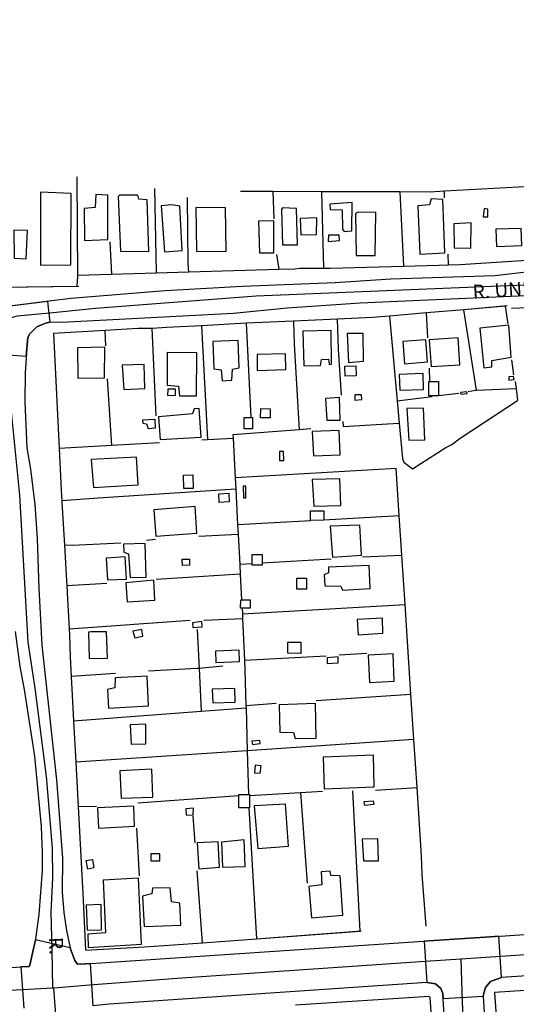
# Model space of a CAD drawing. Units: millimetres. Extents: x 185522 to 187939, y 1679829 to 1682604.
# Drawn here: x 187231 to 187319, y 1682161 to 1682336 of the extents above; entities that cross this region are included whole.
import ezdxf
from ezdxf.enums import TextEntityAlignment as Align

# ---------------------------------------------------------------- set-up
doc = ezdxf.new("R2010")
doc.units = ezdxf.units.MM
doc.header["$MEASUREMENT"] = 0
for name, color, linetype in [('IMAGEM', 7, 'Continuous'), ('V-CRUZAMENTO', 1, 'Continuous'), ('V-EDIFICACAO', 2, 'Continuous'), ('V-EIXO_DE_LOGRADOURO', 130, 'Continuous'), ('V-LOTE', 1, 'Continuous'), ('V-NOME_DOS_LOGRADOUROS', 7, 'Continuous'), ('V-QUADRA', 20, 'Continuous'), ('V-TESTADA', 4, 'Continuous')]:
    doc.layers.add(name, color=color, linetype=linetype)
picture_1 = doc.add_image_def('image1.jpg', size_in_pixel=(4026, 4623))

msp = doc.modelspace()

# ---------------------------------------------------------------- linework, layer by layer
at = {"layer": 'V-CRUZAMENTO'}
for points in [[(187235.35, 1682281.98), (187236.2, 1682282.13), (187235.74, 1682285.83), (187224.19, 1682284.39), (187224.07, 1682284.37), (187223.33, 1682284.31), (187223.78, 1682278.83), (187224.58, 1682278.83), (187224.76, 1682278.83), (187225.27, 1682278.41), (187225.54, 1682276.57), (187231.93, 1682276.08), (187232.04, 1682277.5), (187232.19, 1682279.4), (187232.56, 1682280.07), (187233.82, 1682281.33)], [(187316.01, 1682173), (187314.43, 1682172.89), (187302.7, 1682172.11), (187303.19, 1682164.73), (187304.75, 1682164.5), (187305.67, 1682163.68), (187305.95, 1682162.98), (187306.06, 1682162.69), (187306.11, 1682161.89), (187313.19, 1682162.34), (187313.44, 1682163.28), (187313.6, 1682163.86), (187314.5, 1682164.94), (187314.79, 1682165.04), (187316.5, 1682165.62)]]:
    msp.add_lwpolyline(points, close=True, dxfattribs=at)
msp.add_lwpolyline([(187243.84, 1682160.58), (187243.33, 1682168.13), (187242.53, 1682168.08), (187241.06, 1682167.98), (187240.54, 1682168.65), (187239.88, 1682170.56), (187239.76, 1682170.9), (187233.58, 1682172.31), (187233.17, 1682170.5), (187232.56, 1682167.83), (187232.4, 1682167.61), (187231.05, 1682167.52), (187230.96, 1682167.51), (187231.46, 1682160.19)], dxfattribs=at)
at = {"layer": 'V-EDIFICACAO'}
for points in [[(187234.48, 1682305.24), (187234.48, 1682292.27), (187239.83, 1682292.32), (187239.89, 1682305.04), (187234.48, 1682305.24)], [(187244.31, 1682304.83), (187244.2, 1682302.53), (187242.23, 1682302.34), (187242.3, 1682296.67), (187246.43, 1682296.84), (187246.46, 1682304.76), (187244.31, 1682304.83)], [(187248.53, 1682304.73), (187248.29, 1682304.49), (187248.71, 1682294.77), (187253.74, 1682294.73), (187253.42, 1682303.92), (187251.96, 1682304.01), (187251.79, 1682304.73), (187248.53, 1682304.73)], [(187303.94, 1682304.06), (187303.65, 1682303.02), (187301.57, 1682302.86), (187301.92, 1682294.25), (187306.38, 1682294.49), (187306.03, 1682303.99), (187303.94, 1682304.06)], [(187257.81, 1682303.01), (187255.92, 1682302.81), (187256.51, 1682294.66), (187259.68, 1682294.91), (187259.23, 1682302.8), (187257.81, 1682303.01)], [(187262.08, 1682302.56), (187262.2, 1682294.76), (187267.48, 1682294.74), (187267.36, 1682302.47), (187262.08, 1682302.56)], [(187277.53, 1682302.47), (187277.32, 1682302.21), (187277.49, 1682295.88), (187280.15, 1682295.88), (187280.03, 1682302.39), (187277.53, 1682302.47)], [(187285.94, 1682303.16), (187286.01, 1682302.17), (187288.15, 1682302.12), (187288.21, 1682298.68), (187288.46, 1682298.3), (187289.84, 1682298.39), (187289.89, 1682303.41), (187285.94, 1682303.16)], [(187313.36, 1682302.34), (187313.22, 1682300.89), (187314.03, 1682300.86), (187314.07, 1682302.27), (187313.36, 1682302.34)], [(187280.68, 1682300.61), (187280.76, 1682297.67), (187283.57, 1682297.73), (187283.6, 1682300.69), (187280.68, 1682300.61)], [(187290.96, 1682301.7), (187290.47, 1682301.47), (187290.6, 1682293.99), (187293.98, 1682294.02), (187294.09, 1682301.68), (187290.96, 1682301.7)], [(187229.7, 1682298.5), (187229.75, 1682293.52), (187231.9, 1682293.39), (187232.14, 1682298.47), (187229.7, 1682298.5)], [(187273.24, 1682300.1), (187273.43, 1682294.5), (187275.98, 1682294.47), (187275.98, 1682300.15), (187273.24, 1682300.1)], [(187307.99, 1682299.65), (187308.05, 1682295.36), (187311.03, 1682295.33), (187311.1, 1682299.8), (187307.99, 1682299.65)], [(187315.48, 1682298.68), (187315.6, 1682295.6), (187320.1, 1682295.76), (187320, 1682298.79), (187315.48, 1682298.68)], [(187285.69, 1682297.62), (187285.63, 1682296.51), (187287.65, 1682296.68), (187287.61, 1682297.61), (187285.69, 1682297.62)], [(187312.61, 1682281.11), (187313.31, 1682274.02), (187314.73, 1682274.24), (187314.77, 1682275.32), (187318.22, 1682275.91), (187317.77, 1682281.63), (187312.61, 1682281.11)], [(187281.15, 1682280.58), (187281.29, 1682274.37), (187284.29, 1682274.47), (187284.47, 1682275.53), (187285.71, 1682275.56), (187285.81, 1682274.63), (187286.22, 1682274.67), (187286.15, 1682280.7), (187281.15, 1682280.58)], [(187289.03, 1682280.15), (187289.26, 1682274.98), (187291.9, 1682275.21), (187291.86, 1682280.16), (187289.03, 1682280.15)], [(187303.62, 1682279.04), (187303.97, 1682274.27), (187309.05, 1682274.59), (187308.74, 1682279.37), (187303.62, 1682279.04)], [(187241.05, 1682277.57), (187241.11, 1682272.18), (187245.82, 1682272.23), (187245.91, 1682277.72), (187241.05, 1682277.57)], [(187265.11, 1682278.69), (187265.27, 1682273.84), (187266.59, 1682273.68), (187266.75, 1682271.75), (187268.5, 1682271.87), (187268.62, 1682273.8), (187269.79, 1682274.03), (187269.63, 1682278.87), (187265.11, 1682278.69)], [(187298.9, 1682278.72), (187299.21, 1682274.75), (187303.28, 1682275.08), (187303, 1682279.02), (187298.9, 1682278.72)], [(187257.01, 1682276.75), (187257.01, 1682270.97), (187258.99, 1682270.78), (187259.16, 1682269.07), (187262.18, 1682269.08), (187262.26, 1682276.72), (187257.01, 1682276.75)], [(187272.99, 1682276.4), (187273, 1682273.57), (187278.08, 1682273.73), (187278.05, 1682276.52), (187272.99, 1682276.4)], [(187248.96, 1682274.51), (187249.26, 1682270.16), (187253.04, 1682270.35), (187252.88, 1682274.64), (187248.96, 1682274.51)], [(187288.6, 1682274.31), (187290.55, 1682274.38), (187290.61, 1682272.63), (187288.67, 1682272.55), (187288.6, 1682274.31)], [(187298.29, 1682272.85), (187298.4, 1682270.05), (187302.59, 1682270.19), (187302.52, 1682273.03), (187298.29, 1682272.85)], [(187317.78, 1682272.41), (187317.76, 1682271.85), (187318.73, 1682271.94), (187318.63, 1682272.51), (187317.78, 1682272.41)], [(187303.72, 1682271.61), (187305.24, 1682271.61), (187305.24, 1682269.1), (187305.24, 1682269.07), (187303.53, 1682269.07), (187303.53, 1682271.61)], [(187257.08, 1682270.27), (187257.03, 1682269.14), (187258.46, 1682269.16), (187258.45, 1682270.27), (187257.08, 1682270.27)], [(187285.17, 1682268.6), (187285.37, 1682264.74), (187287.78, 1682264.7), (187287.68, 1682268.73), (187285.17, 1682268.6)], [(187290.38, 1682269.25), (187290.37, 1682268.31), (187291.64, 1682268.42), (187291.59, 1682269.24), (187290.38, 1682269.25)], [(187309.17, 1682269.67), (187309.24, 1682269.33), (187310.37, 1682269.46), (187310.33, 1682269.79), (187309.17, 1682269.67)], [(187255.44, 1682265.35), (187255.74, 1682261.27), (187263.02, 1682261.7), (187262.69, 1682266.82), (187261.79, 1682266.76), (187261.49, 1682265.85), (187255.44, 1682265.35)], [(187271.94, 1682265.19), (187272.17, 1682265.19), (187272.17, 1682263.21), (187270.69, 1682263.21), (187270.69, 1682265.19)], [(187273.64, 1682266.78), (187275.33, 1682266.76), (187275.31, 1682265.14), (187273.62, 1682265.16), (187273.64, 1682266.78)], [(187299.66, 1682266.79), (187299.98, 1682261.2), (187302.83, 1682261.22), (187302.58, 1682266.88), (187299.66, 1682266.79)], [(187252.6, 1682264.75), (187252.64, 1682264.18), (187253.33, 1682264.05), (187253.6, 1682263.27), (187254.93, 1682263.39), (187254.85, 1682264.86), (187252.6, 1682264.75)], [(187282.77, 1682262.73), (187283.04, 1682258.36), (187287.75, 1682258.55), (187287.59, 1682262.9), (187282.77, 1682262.73)], [(187276.98, 1682259.17), (187276.99, 1682257.56), (187277.75, 1682257.56), (187277.68, 1682259.18), (187276.98, 1682259.17)], [(187243.49, 1682257.75), (187243.87, 1682252.73), (187251.85, 1682253.25), (187251.52, 1682258.13), (187243.49, 1682257.75)], [(187259.88, 1682254.93), (187261.54, 1682254.98), (187261.61, 1682252.6), (187259.95, 1682252.55), (187259.88, 1682254.93)], [(187270.54, 1682252.98), (187270.55, 1682250.91), (187270.99, 1682250.92), (187270.99, 1682252.99), (187270.54, 1682252.98)], [(187282.78, 1682254.15), (187283.06, 1682249.43), (187287.9, 1682249.56), (187287.71, 1682254.32), (187282.78, 1682254.15)], [(187266.18, 1682251.63), (187267.95, 1682251.73), (187268.03, 1682250.18), (187266.27, 1682250.09), (187266.18, 1682251.63)], [(187254.59, 1682248.81), (187254.99, 1682244.09), (187262.26, 1682244.63), (187261.96, 1682249.37), (187254.59, 1682248.81)], [(187284.88, 1682246.99), (187284.88, 1682246.94), (187282.55, 1682246.89), (187282.52, 1682246.89), (187282.48, 1682248.59), (187284.84, 1682248.63)], [(187285.97, 1682245.86), (187286.4, 1682240.36), (187291.58, 1682240.72), (187291.26, 1682246.05), (187285.97, 1682245.86)], [(187249.22, 1682242.69), (187249.31, 1682241.23), (187250.1, 1682240.94), (187250.4, 1682236.75), (187253.25, 1682236.82), (187253.07, 1682242.8), (187249.22, 1682242.69)], [(187273.9, 1682239.32), (187273.9, 1682238.96), (187272.12, 1682238.96), (187272.12, 1682239.19), (187272.12, 1682240.87), (187273.9, 1682240.87)], [(187246.16, 1682240.22), (187246.39, 1682236.34), (187249.76, 1682236.47), (187249.53, 1682240.41), (187246.16, 1682240.22)], [(187259.67, 1682240.02), (187260.97, 1682240.04), (187260.99, 1682238.92), (187259.69, 1682238.89), (187259.67, 1682240.02)], [(187285.72, 1682238.59), (187285.71, 1682237.56), (187284.92, 1682237.21), (187285.02, 1682235.25), (187287.89, 1682235.24), (187288.18, 1682234.52), (187293.08, 1682234.78), (187292.95, 1682238.86), (187285.72, 1682238.59)], [(187249.63, 1682235.79), (187249.86, 1682232.45), (187254.79, 1682232.72), (187254.6, 1682236.28), (187249.63, 1682235.79)], [(187280.08, 1682236.61), (187281.8, 1682236.61), (187281.8, 1682234.65), (187280.08, 1682234.65), (187280.08, 1682236.61)], [(187270.22, 1682232.8), (187271.75, 1682232.77), (187271.73, 1682231.28), (187270.34, 1682231.3), (187270.05, 1682231.3), (187270.07, 1682232.8)], [(187261.47, 1682228.67), (187261.56, 1682227.85), (187263.21, 1682227.96), (187263.15, 1682228.93), (187261.47, 1682228.67)], [(187290.81, 1682229.29), (187290.95, 1682226.55), (187295.35, 1682226.84), (187295.3, 1682229.5), (187290.81, 1682229.29)], [(187243.39, 1682227.11), (187243, 1682227.06), (187243.12, 1682222.37), (187246.36, 1682222.4), (187246.21, 1682227.09), (187243.39, 1682227.11)], [(187250.91, 1682227.23), (187251.21, 1682226.03), (187252.68, 1682226.32), (187252.46, 1682227.5), (187250.91, 1682227.23)], [(187278.45, 1682225.25), (187280.77, 1682225.23), (187280.75, 1682223.27), (187278.43, 1682223.3), (187278.45, 1682225.25)], [(187265.58, 1682223.67), (187265.63, 1682221.66), (187269.85, 1682221.83), (187269.82, 1682223.82), (187265.58, 1682223.67)], [(187292.74, 1682222.92), (187292.99, 1682218.06), (187297.38, 1682218.35), (187297.19, 1682223.17), (187292.74, 1682222.92)], [(187285.43, 1682222.48), (187285.47, 1682221.47), (187287.43, 1682221.61), (187287.4, 1682222.62), (187285.43, 1682222.48)], [(187247.72, 1682218.94), (187247.7, 1682217.14), (187246.38, 1682216.86), (187246.58, 1682213.53), (187253.65, 1682213.92), (187253.44, 1682219.2), (187247.72, 1682218.94)], [(187265, 1682216.92), (187265.12, 1682214.47), (187269.08, 1682214.59), (187269.04, 1682217.04), (187265, 1682216.92)], [(187276.89, 1682214.13), (187277.05, 1682209.25), (187279.48, 1682209.21), (187279.79, 1682208.1), (187283.5, 1682208.2), (187283.37, 1682214.35), (187276.89, 1682214.13)], [(187250.43, 1682210.54), (187250.56, 1682207.14), (187253.22, 1682207.15), (187253.19, 1682210.68), (187250.43, 1682210.54)], [(187272.06, 1682207.67), (187272.17, 1682207.05), (187273.55, 1682207.22), (187273.47, 1682207.76), (187272.06, 1682207.67)], [(187284.73, 1682204.8), (187284.94, 1682199.16), (187293.83, 1682199.51), (187293.68, 1682205.16), (187284.73, 1682204.8)], [(187248.58, 1682202.37), (187248.8, 1682197.54), (187254.43, 1682197.72), (187254.25, 1682202.65), (187248.58, 1682202.37)], [(187272.64, 1682203.36), (187272.54, 1682202.01), (187273.55, 1682201.96), (187273.74, 1682203.24), (187272.64, 1682203.36)], [(187271.48, 1682198.19), (187271.62, 1682198.19), (187271.62, 1682197.99), (187271.65, 1682195.82), (187271.53, 1682195.82), (187269.75, 1682195.79), (187269.72, 1682197.94), (187269.72, 1682198.16)], [(187292, 1682196.87), (187292.11, 1682196.27), (187293.81, 1682196.46), (187293.7, 1682196.98), (187292, 1682196.87)], [(187244.62, 1682195.81), (187244.77, 1682192.17), (187251.18, 1682192.51), (187251.06, 1682196.11), (187244.62, 1682195.81)], [(187260.32, 1682195.64), (187260.39, 1682194.54), (187261.64, 1682194.51), (187261.67, 1682195.75), (187260.32, 1682195.64)], [(187272.44, 1682196.17), (187273.1, 1682188.54), (187278.59, 1682188.97), (187278.05, 1682196.45), (187272.44, 1682196.17)], [(187266.67, 1682189.71), (187266.86, 1682185.26), (187270.87, 1682185.39), (187270.71, 1682190.08), (187266.67, 1682189.71)], [(187291.68, 1682190.22), (187291.94, 1682186.35), (187294.61, 1682186.38), (187294.47, 1682190.27), (187291.68, 1682190.22)], [(187262.3, 1682189.56), (187262.63, 1682184.94), (187266.28, 1682185.25), (187266.08, 1682189.75), (187262.3, 1682189.56)], [(187242.58, 1682186.43), (187243.69, 1682186.63), (187243.96, 1682185.12), (187242.85, 1682184.92), (187242.58, 1682186.43)], [(187254.11, 1682187.64), (187254.08, 1682186.37), (187255.68, 1682186.37), (187255.69, 1682187.6), (187254.11, 1682187.64)], [(187245.61, 1682182.91), (187246.01, 1682173.59), (187242.85, 1682173.32), (187242.95, 1682170.96), (187252.43, 1682171.58), (187251.89, 1682183.28), (187245.61, 1682182.91)], [(187284.38, 1682184.41), (187284.51, 1682182.08), (187282.19, 1682181.82), (187282.66, 1682176.26), (187288.26, 1682176.69), (187287.78, 1682183.73), (187286.13, 1682183.79), (187286.02, 1682184.51), (187284.38, 1682184.41)], [(187254.36, 1682181.51), (187254.28, 1682180.48), (187252.63, 1682180.08), (187252.91, 1682174.71), (187259.4, 1682174.92), (187259.26, 1682178.86), (187257.74, 1682179.08), (187257.53, 1682181.56), (187254.36, 1682181.51)], [(187242.58, 1682178.47), (187242.77, 1682174.06), (187245.3, 1682174.09), (187245.22, 1682178.63), (187242.58, 1682178.47)]]:
    msp.add_lwpolyline(points, close=True, dxfattribs=at)
at = {"layer": 'V-EIXO_DE_LOGRADOURO'}
for points in [[(187438.55, 1682296.3), (187433.07, 1682299.04), (187429.1, 1682300.7), (187425.41, 1682301.53), (187421.54, 1682301.62), (187416.1, 1682300.52), (187403.19, 1682298.58), (187392.95, 1682296.74), (187373.22, 1682295.08), (187358.56, 1682292.78), (187344.27, 1682291.86), (187329.98, 1682290.66), (187320.57, 1682288.72), (187272.82, 1682286.79), (187244.24, 1682284.58), (187236.11, 1682283.77)], [(187236.11, 1682283.77), (187230.31, 1682283.2), (187228.01, 1682282.55)], [(187236.51, 1682170.53), (187236.37, 1682177.23), (187236.65, 1682183.38), (187236.56, 1682188.61), (187235.55, 1682201.37), (187233.53, 1682217.06), (187232.24, 1682225.23), (187230.77, 1682251.39), (187229.12, 1682268), (187228.44, 1682276.98)], [(187375.44, 1682173.33), (187314.6, 1682169.24)], [(187236.65, 1682163.72), (187236.51, 1682170.53)], [(187309.23, 1682168.88), (187302.88, 1682168.45)], [(187314.6, 1682169.24), (187309.23, 1682168.88)], [(187309.23, 1682168.88), (187309.43, 1682163.12)], [(187302.88, 1682168.45), (187258.74, 1682165.48), (187243.2, 1682164.24)], [(187236.65, 1682163.72), (187231.28, 1682163.43)], [(187236.79, 1682163.73), (187236.65, 1682163.72)], [(187243.2, 1682164.24), (187236.88, 1682163.73), (187236.79, 1682163.73)], [(187236.79, 1682163.73), (187237.16, 1682158.25)], [(187231.28, 1682163.43), (187204.09, 1682161.99), (187171.84, 1682159.84)], [(187309.43, 1682163.12), (187309.96, 1682147.9), (187312.9, 1682112.75), (187314.74, 1682077.87), (187316.03, 1682061.35), (187316.61, 1682048.12)]]:
    msp.add_lwpolyline(points, dxfattribs=at)
at = {"layer": 'V-LOTE'}
for points in [[(187218.48, 1682288.26), (187240.98, 1682288.58), (187241.09, 1682290.27), (187241, 1682307.97)], [(187254.74, 1682305.94), (187255.06, 1682290.91)], [(187306.35, 1682305.42), (187303.8, 1682305.28), (187298.41, 1682305.3)], [(187321.71, 1682306.29), (187306.35, 1682305.42)], [(187306.36, 1682304.28), (187306.35, 1682305.42)], [(187260.86, 1682291.08), (187260.73, 1682292.47), (187260.59, 1682304.33)], [(187275.8, 1682305.37), (187270.04, 1682305.39)], [(187284.53, 1682305.34), (187275.8, 1682305.37)], [(187275.8, 1682305.37), (187275.97, 1682300.54)], [(187298.41, 1682305.3), (187284.53, 1682305.34)], [(187284.87, 1682291.78), (187284.53, 1682305.34)], [(187298.41, 1682305.3), (187299.02, 1682292.14)], [(187246.76, 1682296.44), (187247.09, 1682290.68)], [(187276.43, 1682294.19), (187276.84, 1682291.55)], [(187306.91, 1682294.25), (187306.98, 1682292.36)], [(187309.14, 1682292.42), (187322.81, 1682293.31)], [(187260.86, 1682291.08), (187276.84, 1682291.55)], [(187276.84, 1682291.55), (187279.71, 1682291.63)], [(187279.71, 1682291.63), (187280.61, 1682291.77)], [(187280.61, 1682291.77), (187284.87, 1682291.78)], [(187284.87, 1682291.78), (187286.05, 1682291.78)], [(187286.05, 1682291.78), (187299.02, 1682292.14)], [(187299.02, 1682292.14), (187305.34, 1682292.31)], [(187305.34, 1682292.31), (187306.98, 1682292.36)], [(187306.98, 1682292.36), (187309.14, 1682292.42)], [(187241.09, 1682290.5), (187247.09, 1682290.68)], [(187247.09, 1682290.68), (187255.06, 1682290.91)], [(187255.06, 1682290.91), (187260.86, 1682291.08)], [(187317.68, 1682281.84), (187317.21, 1682285.01), (187309.78, 1682284.37)], [(187287.3, 1682282.69), (187279.48, 1682282.35)], [(187293.55, 1682282.96), (187287.3, 1682282.69)], [(187288.03, 1682269.19), (187287.49, 1682277.27), (187287.3, 1682282.69)], [(187296.55, 1682283.22), (187293.55, 1682282.96)], [(187303.12, 1682283.79), (187296.55, 1682283.22)], [(187296.55, 1682283.22), (187297.91, 1682268.15)], [(187309.78, 1682284.37), (187303.12, 1682283.79)], [(187303.38, 1682279.38), (187303.12, 1682283.79)], [(187312.03, 1682270.05), (187309.78, 1682284.37)], [(187251.85, 1682281.03), (187245.97, 1682280.68)], [(187253.57, 1682281), (187251.85, 1682281.03)], [(187254.33, 1682281.04), (187253.57, 1682281)], [(187256.86, 1682281.18), (187254.33, 1682281.04)], [(187255.02, 1682265.48), (187254.33, 1682281.04)], [(187263.12, 1682281.53), (187256.86, 1682281.18)], [(187271.13, 1682281.97), (187263.12, 1682281.53)], [(187263.12, 1682281.53), (187264.16, 1682261.29)], [(187272.47, 1682282.04), (187271.13, 1682281.97)], [(187271.94, 1682265.19), (187271.13, 1682281.97)], [(187279.48, 1682282.35), (187272.47, 1682282.04)], [(187279.48, 1682282.35), (187279.59, 1682278.27), (187280.49, 1682263)], [(187245.97, 1682280.68), (187236.79, 1682280.13)], [(187236.79, 1682280.13), (187237.78, 1682259.72)], [(187246.05, 1682277.93), (187245.97, 1682280.68)], [(187303.72, 1682271.61), (187303.69, 1682274)], [(187318.27, 1682275.45), (187318.61, 1682272.76)], [(187246.29, 1682272.06), (187247.1, 1682260.22)], [(187318.9, 1682271.62), (187319.06, 1682270.35)], [(187297.91, 1682268.15), (187304.14, 1682268.92)], [(187305.24, 1682269.1), (187308.89, 1682269.55)], [(187310.52, 1682269.82), (187311.86, 1682270.04), (187312.03, 1682270.05)], [(187312.03, 1682270.05), (187319.06, 1682270.35)], [(187319.06, 1682270.35), (187319.34, 1682268.21)], [(187297.91, 1682268.15), (187298.26, 1682264.18)], [(187298.26, 1682264.18), (187298.83, 1682257.91), (187299.12, 1682257.26), (187300.63, 1682256.09), (187306.55, 1682259.88), (187307.61, 1682260.41), (187309.12, 1682261.54), (187319.34, 1682268.21)], [(187288.26, 1682264.5), (187288.29, 1682263.58), (187295.16, 1682264.02)], [(187295.16, 1682264.02), (187298.26, 1682264.18)], [(187280.49, 1682263), (187268.69, 1682262.11), (187268.72, 1682261.54)], [(187282.58, 1682263.16), (187280.49, 1682263)], [(187247.1, 1682260.22), (187237.78, 1682259.72)], [(187255.64, 1682260.69), (187247.1, 1682260.22)], [(187263.16, 1682261.23), (187264.16, 1682261.29)], [(187264.16, 1682261.29), (187268.72, 1682261.54)], [(187268.72, 1682261.54), (187269.09, 1682254.46)], [(187237.78, 1682259.72), (187238.14, 1682252.29)], [(187298.27, 1682247.75), (187297.72, 1682256.12), (187269.09, 1682254.46)], [(187269.09, 1682254.46), (187269.19, 1682252.48)], [(187238.14, 1682252.29), (187238.25, 1682250.4)], [(187269.19, 1682252.48), (187244.72, 1682250.85)], [(187269.19, 1682252.48), (187269.52, 1682246.18)], [(187244.72, 1682250.85), (187238.25, 1682250.4)], [(187238.25, 1682250.4), (187238.27, 1682250.1)], [(187238.27, 1682250.1), (187238.71, 1682242.57)], [(187284.88, 1682246.99), (187298.27, 1682247.75)], [(187298.73, 1682240.72), (187298.27, 1682247.75)], [(187269.52, 1682246.18), (187282.55, 1682246.89)], [(187269.52, 1682246.18), (187269.61, 1682244.48)], [(187262.64, 1682244.12), (187269.61, 1682244.48)], [(187269.61, 1682244.48), (187269.9, 1682239.09)], [(187238.71, 1682242.57), (187240.15, 1682242.51), (187248.74, 1682242.93)], [(187238.71, 1682242.57), (187239.02, 1682237.18)], [(187253.32, 1682243.39), (187254.89, 1682243.54)], [(187291.75, 1682240.44), (187298.73, 1682240.72)], [(187299.31, 1682231.97), (187298.73, 1682240.72)], [(187272.12, 1682239.19), (187269.9, 1682239.09)], [(187269.9, 1682239.09), (187269.99, 1682237.36)], [(187286.15, 1682240.03), (187273.9, 1682239.32)], [(187239.02, 1682237.18), (187239.13, 1682235.28)], [(187269.99, 1682237.36), (187255.06, 1682236.42)], [(187269.99, 1682237.36), (187270.22, 1682232.8)], [(187246.26, 1682235.7), (187239.13, 1682235.28)], [(187239.13, 1682235.28), (187239.27, 1682232.99)], [(187239.27, 1682232.99), (187239.58, 1682227.63)], [(187270.39, 1682230.28), (187299.31, 1682231.97)], [(187300.35, 1682216.02), (187299.31, 1682231.97)], [(187270.34, 1682231.3), (187270.39, 1682230.28)], [(187270.39, 1682230.28), (187270.42, 1682229.48)], [(187239.58, 1682227.63), (187261.08, 1682229.15)], [(187263.54, 1682229.19), (187270.42, 1682229.48)], [(187270.42, 1682229.48), (187270.75, 1682222)], [(187239.58, 1682227.63), (187239.64, 1682226.55)], [(187262.34, 1682227.53), (187262.67, 1682220.59)], [(187239.64, 1682226.55), (187239.71, 1682222.67)], [(187292.52, 1682223.22), (187287.62, 1682222.94)], [(187239.71, 1682222.67), (187239.9, 1682219.17)], [(187285.29, 1682222.79), (187270.75, 1682222)], [(187270.75, 1682222), (187270.83, 1682220.25), (187271.01, 1682214.01)], [(187247.79, 1682219.66), (187239.9, 1682219.17)], [(187262.67, 1682220.59), (187262.29, 1682220.55), (187253.69, 1682220.08)], [(187266.89, 1682220.98), (187262.67, 1682220.59)], [(187262.67, 1682220.59), (187263.03, 1682212.97)], [(187239.9, 1682219.17), (187240.33, 1682211.29)], [(187271.01, 1682214.01), (187276.4, 1682214.4)], [(187283.5, 1682214.86), (187300.35, 1682216.02)], [(187300.88, 1682207.93), (187300.35, 1682216.02)], [(187240.33, 1682211.29), (187263.03, 1682212.97)], [(187263.03, 1682212.97), (187271.03, 1682213.57)], [(187271.01, 1682214.01), (187271.03, 1682213.57)], [(187271.03, 1682213.57), (187271.25, 1682205.96)], [(187240.33, 1682211.29), (187240.73, 1682203.94)], [(187300.88, 1682207.93), (187271.25, 1682205.96)], [(187301.45, 1682199.39), (187300.88, 1682207.93)], [(187271.25, 1682205.96), (187240.73, 1682203.94)], [(187271.25, 1682205.96), (187271.48, 1682198.19)], [(187240.73, 1682203.94), (187241.16, 1682196.01)], [(187272.88, 1682172.53), (187291.35, 1682173.89), (187290.04, 1682198.84)], [(187280.71, 1682198.54), (187284.64, 1682198.78)], [(187294.08, 1682198.95), (187301.45, 1682199.39)], [(187303.08, 1682174.76), (187302.34, 1682183.93), (187302.24, 1682187.29), (187301.45, 1682199.39)], [(187269.72, 1682197.94), (187251.77, 1682196.6)], [(187271.62, 1682197.99), (187280.71, 1682198.54)], [(187280.71, 1682198.54), (187281.92, 1682182.38)], [(187241.16, 1682196.01), (187244.4, 1682196.09)], [(187241.16, 1682196.01), (187242.07, 1682179.36)], [(187271.53, 1682195.82), (187272.88, 1682172.53)], [(187261.95, 1682189.55), (187261.64, 1682194.29)], [(187251.52, 1682192.17), (187252, 1682183.69)], [(187263.27, 1682171.82), (187262.31, 1682184.58)], [(187263.27, 1682171.82), (187272.88, 1682172.53)], [(187252.98, 1682171.06), (187263.27, 1682171.82)], [(187339.83, 1682164.54), (187315.24, 1682162.97)], [(187303.61, 1682162.27), (187279.83, 1682160.72)], [(187303.78, 1682162.1), (187303.61, 1682162.27)], [(187304.97, 1682144.93), (187303.78, 1682162.1)], [(187315.24, 1682162.97), (187315.63, 1682157.03)]]:
    msp.add_lwpolyline(points, dxfattribs=at)
at = {"layer": 'V-QUADRA'}
for points in [[(187322.91, 1682291.29), (187315.26, 1682290.38), (187296.76, 1682289.79), (187286.86, 1682289.17), (187270.42, 1682288.51), (187256.65, 1682287.7), (187239.85, 1682286.34), (187235.99, 1682285.86), (187224.19, 1682284.39), (187224.07, 1682284.37), (187213.99, 1682283.54), (187211.35, 1682283.17), (187193.35, 1682282.04), (187183.49, 1682281.74), (187169.84, 1682282.82), (187161.73, 1682283.05), (187160.14, 1682283.09), (187151.85, 1682283.69), (187140.53, 1682284.5), (187139.75, 1682284.68), (187132.43, 1682285.05), (187119.78, 1682286.47), (187106.68, 1682287.49), (187089.51, 1682287.46)], [(187322.16, 1682286.9), (187291.31, 1682285.51), (187278.33, 1682284.67), (187268.78, 1682283.71), (187238.22, 1682282.1), (187236.2, 1682282.13), (187236.19, 1682282.13), (187235.35, 1682281.98), (187233.82, 1682281.33), (187232.56, 1682280.07), (187232.19, 1682279.4), (187232.04, 1682277.5), (187232.04, 1682277.5), (187231.71, 1682273.17), (187231.64, 1682267.96), (187232.03, 1682259.78), (187232.68, 1682256.02), (187233.43, 1682249.75), (187233.85, 1682243.68), (187234.15, 1682234.84), (187234.71, 1682224.73), (187237.29, 1682200.76), (187238.38, 1682186.84), (187238.31, 1682180.8), (187238.6, 1682177.16), (187239.09, 1682173.96), (187239.76, 1682170.9), (187239.88, 1682170.56), (187239.88, 1682170.56), (187240.54, 1682168.65), (187240.54, 1682168.65), (187241.06, 1682167.98), (187242.53, 1682168.08), (187242.53, 1682168.08), (187302.57, 1682172.1), (187302.57, 1682172.1), (187314.43, 1682172.89), (187314.43, 1682172.89), (187375.26, 1682176.96)], [(187171.51, 1682163.47), (187231.05, 1682167.52), (187231.05, 1682167.52), (187232.4, 1682167.61), (187232.56, 1682167.83), (187233.17, 1682170.5), (187233.17, 1682170.5), (187233.63, 1682172.51), (187234.2, 1682176.86), (187234.8, 1682184.63), (187234.83, 1682187.77), (187234.61, 1682192.49), (187233.43, 1682205), (187231.62, 1682216.83), (187230.82, 1682220.93), (187230.01, 1682227.18)], [(187373.18, 1682169.35), (187316.5, 1682165.62), (187314.79, 1682165.04), (187314.79, 1682165.04), (187314.5, 1682164.94), (187313.6, 1682163.86), (187313.44, 1682163.28), (187313.44, 1682163.28), (187313.19, 1682162.34), (187320.21, 1682048.13)], [(187309.72, 1682105.54), (187306.06, 1682162.69), (187305.95, 1682162.98), (187305.95, 1682162.98), (187305.67, 1682163.68), (187304.75, 1682164.5), (187303.26, 1682164.72), (187303.19, 1682164.72), (187246.67, 1682160.9), (187243.84, 1682160.58)]]:
    msp.add_lwpolyline(points, dxfattribs=at)
at = {"layer": 'V-TESTADA'}
for points in [[(187309.14, 1682292.42), (187322.81, 1682293.31)], [(187260.86, 1682291.08), (187276.84, 1682291.55)], [(187276.84, 1682291.55), (187279.71, 1682291.63)], [(187279.71, 1682291.63), (187280.61, 1682291.77)], [(187280.61, 1682291.77), (187284.87, 1682291.78)], [(187284.87, 1682291.78), (187286.05, 1682291.78)], [(187286.05, 1682291.78), (187299.02, 1682292.14)], [(187299.02, 1682292.14), (187305.34, 1682292.31)], [(187305.34, 1682292.31), (187306.98, 1682292.36)], [(187306.98, 1682292.36), (187309.14, 1682292.42)], [(187241.09, 1682290.5), (187247.09, 1682290.68)], [(187247.09, 1682290.68), (187255.06, 1682290.91)], [(187255.06, 1682290.91), (187260.86, 1682291.08)], [(187218.48, 1682288.26), (187241.28, 1682288.58)], [(187317.49, 1682285.04), (187309.78, 1682284.37)], [(187322.61, 1682284.74), (187318.27, 1682284.58)], [(187287.3, 1682282.69), (187279.48, 1682282.35)], [(187293.55, 1682282.96), (187287.3, 1682282.69)], [(187296.55, 1682283.22), (187293.55, 1682282.96)], [(187303.12, 1682283.79), (187296.55, 1682283.22)], [(187309.78, 1682284.37), (187303.12, 1682283.79)], [(187251.85, 1682281.03), (187245.97, 1682280.68)], [(187253.57, 1682281), (187251.85, 1682281.03)], [(187254.33, 1682281.04), (187253.57, 1682281)], [(187256.86, 1682281.18), (187254.33, 1682281.04)], [(187263.12, 1682281.53), (187256.86, 1682281.18)], [(187271.13, 1682281.97), (187263.12, 1682281.53)], [(187272.47, 1682282.04), (187271.13, 1682281.97)], [(187279.48, 1682282.35), (187272.47, 1682282.04)], [(187245.97, 1682280.68), (187236.79, 1682280.13)], [(187236.79, 1682280.13), (187237.78, 1682259.72)], [(187237.78, 1682259.72), (187238.14, 1682252.29)], [(187238.14, 1682252.29), (187238.25, 1682250.4)], [(187238.25, 1682250.4), (187238.27, 1682250.1)], [(187238.27, 1682250.1), (187238.71, 1682242.57)], [(187238.71, 1682242.57), (187239.02, 1682237.18)], [(187239.02, 1682237.18), (187239.13, 1682235.28)], [(187239.13, 1682235.28), (187239.27, 1682232.99)], [(187239.27, 1682232.99), (187239.58, 1682227.63)], [(187239.58, 1682227.63), (187239.64, 1682226.55)], [(187239.64, 1682226.55), (187239.71, 1682222.67)], [(187239.71, 1682222.67), (187239.9, 1682219.17)], [(187239.9, 1682219.17), (187240.33, 1682211.29)], [(187240.33, 1682211.29), (187240.73, 1682203.94)], [(187240.73, 1682203.94), (187241.16, 1682196.01)], [(187241.16, 1682196.01), (187242.07, 1682179.36)], [(187242.07, 1682179.36), (187242.46, 1682170.48), (187252.98, 1682171.06)], [(187263.27, 1682171.82), (187272.88, 1682172.53)], [(187272.88, 1682172.53), (187291.52, 1682173.9)], [(187252.98, 1682171.06), (187263.27, 1682171.82)], [(187339.83, 1682164.54), (187315.24, 1682162.97)], [(187303.61, 1682162.27), (187279.83, 1682160.72)], [(187303.78, 1682162.1), (187303.61, 1682162.27)], [(187304.97, 1682144.93), (187303.78, 1682162.1)], [(187315.24, 1682162.97), (187315.63, 1682157.03)]]:
    msp.add_lwpolyline(points, dxfattribs=at)

# ---------------------------------------------------------------- texts
at = {"layer": 'V-NOME_DOS_LOGRADOUROS'}
for s, rotation, p in [('R. UNIAO', 3.6884, (187311.47, 1682285.5)), ('R.', 273, (187235.15, 1682172.7))]:
    msp.add_text(s, height=2.5, rotation=rotation, dxfattribs=at).set_placement(p, align=Align.BOTTOM_LEFT)

# ---------------------------------------------------------------- referenced raster images: frames only (the image files are external)
at = {"layer": 'IMAGEM'}
image = msp.add_image(picture_1, insert=(185522.23, 1679828.83), size_in_units=(2416.76, 2775.13), dxfattribs=at)
image.dxf.flags = 7

doc.saveas('drawing.dxf')
